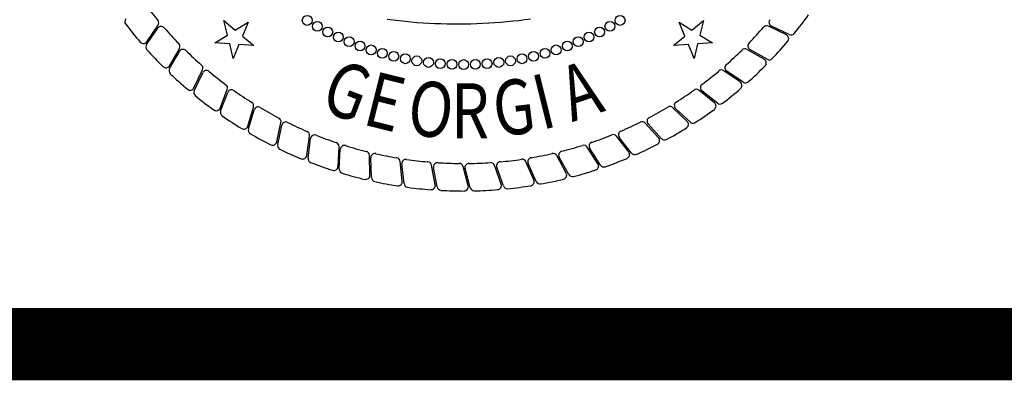
# Model space of a CAD drawing. Units: inches. Extents: x 7 to 22.8, y 4.9 to 15.
# Drawn here: x 18.4 to 19.6, y 4.9 to 5.3 of the extents above; entities that cross this region are included whole.
import ezdxf

# ---------------------------------------------------------------- set-up
doc = ezdxf.new("R2010")
doc.units = ezdxf.units.IN
doc.header["$MEASUREMENT"] = 0
doc.layers.add('PROPOSED', color=1, linetype='Continuous')
doc.styles.add('PANROMAN', font='par_____.pfb', dxfattribs={"width": 0.8, "height": 0.2})

# ---------------------------------------------------------------- blocks, each defined once
blk = doc.blocks.new('626')
at = {"color": 1, "const_width": 0.09}
blk.add_lwpolyline([(2334807.7267, 1403968.6699), (2334807.7267, 1403958.6697), (2334792.0121, 1403958.6697), (2334792.0121, 1403968.6699)], close=True, dxfattribs=at)
at = {"layer": 'PROPOSED', "color": 1}
for p, q in [((2334803.6154, 1403959.0726, 0.0194), (2334803.6297, 1403959.0606, 0.0194)), ((2334803.6199, 1403959.0545, 0.0194), (2334803.6154, 1403959.0726, 0.0194)), ((2334804.1983, 1403959.0606, 0.0194), (2334804.2126, 1403959.0726, 0.0194)), ((2334804.2126, 1403959.0726, 0.0194), (2334804.2081, 1403959.0545, 0.0194)), ((2334803.5193, 1403959.0426, 0.0194), (2334803.5332, 1403959.063, 0.0194)), ((2334803.5195, 1403959.0462, 0.0194), (2334803.5336, 1403959.0667, 0.0194)), ((2334803.6297, 1403959.0606, 0.0194), (2334803.6455, 1403959.0705, 0.0194)), ((2334803.6455, 1403959.0705, 0.0194), (2334803.6385, 1403959.0532, 0.0194)), ((2334804.1825, 1403959.0705, 0.0194), (2334804.1983, 1403959.0606, 0.0194)), ((2334804.1895, 1403959.0532, 0.0194), (2334804.1825, 1403959.0705, 0.0194)), ((2334804.3158, 1403959.0548, 0.0194), (2334804.2934, 1403959.0655, 0.0194)), ((2334804.3194, 1403959.0551, 0.0194), (2334804.2971, 1403959.0657, 0.0194)), ((2334803.6041, 1403959.0447, 0.0194), (2334803.6199, 1403959.0545, 0.0194)), ((2334803.6385, 1403959.0532, 0.0194), (2334803.6528, 1403959.0413, 0.0194)), ((2334804.1752, 1403959.0413, 0.0194), (2334804.1895, 1403959.0532, 0.0194)), ((2334804.2081, 1403959.0545, 0.0194), (2334804.2239, 1403959.0447, 0.0194)), ((2334803.5477, 1403959.0163, 0.0194), (2334803.5602, 1403959.0378, 0.0194)), ((2334803.6227, 1403959.0434, 0.0194), (2334803.6041, 1403959.0447, 0.0194)), ((2334803.6272, 1403959.0253, 0.0194), (2334803.6227, 1403959.0434, 0.0194)), ((2334803.6342, 1403959.0426, 0.0194), (2334803.6272, 1403959.0253, 0.0194)), ((2334803.6528, 1403959.0413, 0.0194), (2334803.6342, 1403959.0426, 0.0194)), ((2334804.1938, 1403959.0426, 0.0194), (2334804.1752, 1403959.0413, 0.0194)), ((2334804.2008, 1403959.0253, 0.0194), (2334804.1938, 1403959.0426, 0.0194)), ((2334804.2053, 1403959.0434, 0.0194), (2334804.2008, 1403959.0253, 0.0194)), ((2334804.2239, 1403959.0447, 0.0194), (2334804.2053, 1403959.0434, 0.0194)), ((2334804.2882, 1403959.0243, 0.0194), (2334804.2667, 1403959.0367, 0.0194)), ((2334804.2918, 1403959.0243, 0.0194), (2334804.2704, 1403959.0366, 0.0194)), ((2334803.5478, 1403959.0127, 0.0194), (2334803.5601, 1403959.0341, 0.0194)), ((2334803.5782, 1403958.9887, 0.0194), (2334803.5889, 1403959.0111, 0.0194)), ((2334803.5786, 1403958.9852, 0.0194), (2334803.5891, 1403959.0075, 0.0194)), ((2334804.2583, 1403958.9961, 0.0194), (2334804.2379, 1403959.0101, 0.0194)), ((2334804.2619, 1403958.9958, 0.0194), (2334804.2415, 1403959.0097, 0.0194)), ((2334803.6108, 1403958.9636, 0.0194), (2334803.6197, 1403958.9868, 0.0194)), ((2334803.6114, 1403958.9601, 0.0194), (2334803.6202, 1403958.9832, 0.0194)), ((2334804.2263, 1403958.9703, 0.0194), (2334804.207, 1403958.9859, 0.0194)), ((2334804.2299, 1403958.9697, 0.0194), (2334804.2106, 1403958.9852, 0.0194)), ((2334803.6452, 1403958.9412, 0.0194), (2334803.6523, 1403958.9649, 0.0194)), ((2334804.1924, 1403958.947, 0.0194), (2334804.1744, 1403958.9641, 0.0194)), ((2334804.1959, 1403958.9463, 0.0194), (2334804.1779, 1403958.9632, 0.0194)), ((2334803.6461, 1403958.9377, 0.0194), (2334803.653, 1403958.9614, 0.0194)), ((2334803.6813, 1403958.9215, 0.0194), (2334803.6865, 1403958.9457, 0.0194)), ((2334803.6825, 1403958.9181, 0.0194), (2334803.6875, 1403958.9422, 0.0194)), ((2334804.1567, 1403958.9266, 0.0194), (2334804.1401, 1403958.945, 0.0194)), ((2334804.1602, 1403958.9255, 0.0194), (2334804.1436, 1403958.9438, 0.0194)), ((2334803.7188, 1403958.9046, 0.0194), (2334803.7221, 1403958.9292, 0.0194)), ((2334803.7202, 1403958.9014, 0.0194), (2334803.7234, 1403958.9258, 0.0194)), ((2334804.1196, 1403958.909, 0.0194), (2334804.1045, 1403958.9287, 0.0194)), ((2334804.1229, 1403958.9076, 0.0194), (2334804.1078, 1403958.9272, 0.0194)), ((2334803.7576, 1403958.8908, 0.0194), (2334803.7589, 1403958.9156, 0.0194)), ((2334804.0812, 1403958.8943, 0.0194), (2334804.0677, 1403958.9151, 0.0194)), ((2334804.0844, 1403958.8927, 0.0194), (2334804.0709, 1403958.9134, 0.0194)), ((2334803.7592, 1403958.8877, 0.0194), (2334803.7604, 1403958.9123, 0.0194)), ((2334803.7972, 1403958.8801, 0.0194), (2334803.7966, 1403958.9049, 0.0194)), ((2334803.7992, 1403958.8771, 0.0194), (2334803.7984, 1403958.9017, 0.0194)), ((2334804.0417, 1403958.8827, 0.0194), (2334804.0299, 1403958.9045, 0.0194)), ((2334804.0448, 1403958.8809, 0.0194), (2334804.0329, 1403958.9025, 0.0194)), ((2334803.8376, 1403958.8725, 0.0194), (2334803.8351, 1403958.8972, 0.0194)), ((2334803.8398, 1403958.8696, 0.0194), (2334803.8371, 1403958.8942, 0.0194)), ((2334803.8785, 1403958.8681, 0.0194), (2334803.874, 1403958.8925, 0.0194)), ((2334803.8809, 1403958.8654, 0.0194), (2334803.8763, 1403958.8897, 0.0194)), ((2334803.9196, 1403958.8669, 0.0194), (2334803.9132, 1403958.8909, 0.0194)), ((2334803.9222, 1403958.8644, 0.0194), (2334803.9157, 1403958.8883, 0.0194)), ((2334803.9607, 1403958.869, 0.0194), (2334803.9524, 1403958.8924, 0.0194)), ((2334803.9635, 1403958.8667, 0.0194), (2334803.9551, 1403958.8899, 0.0194)), ((2334804.0015, 1403958.8743, 0.0194), (2334803.9914, 1403958.8969, 0.0194)), ((2334804.0044, 1403958.8722, 0.0194), (2334803.9943, 1403958.8947, 0.0194))]:
    blk.add_line(p, q, dxfattribs=at)
at = {"layer": 'PROPOSED', "color": 1, "linetype": 'Continuous'}
blk.add_polyline3d([(2334803.9974, 1403959.0743, 0.0194), (2334803.99, 1403959.0733, 0.0194), (2334803.9826, 1403959.0724, 0.0194), (2334803.9752, 1403959.0716, 0.0194), (2334803.9677, 1403959.0708, 0.0194), (2334803.9603, 1403959.0702, 0.0194), (2334803.9528, 1403959.0696, 0.0194), (2334803.9454, 1403959.0691, 0.0194), (2334803.9379, 1403959.0687, 0.0194), (2334803.9305, 1403959.0684, 0.0194), (2334803.923, 1403959.0682, 0.0194), (2334803.9156, 1403959.068, 0.0194), (2334803.9081, 1403959.0679, 0.0194), (2334803.9006, 1403959.068, 0.0194), (2334803.8932, 1403959.0681, 0.0194), (2334803.8857, 1403959.0683, 0.0194), (2334803.8783, 1403959.0685, 0.0194), (2334803.8708, 1403959.0689, 0.0194), (2334803.8634, 1403959.0694, 0.0194), (2334803.8559, 1403959.0699, 0.0194), (2334803.8485, 1403959.0705, 0.0194), (2334803.841, 1403959.0712, 0.0194), (2334803.8336, 1403959.072, 0.0194), (2334803.8262, 1403959.0729, 0.0194), (2334803.8187, 1403959.0739, 0.0194)], dxfattribs=at)
at = {"layer": 'PROPOSED', "color": 1}
for centre in [(2334803.7192, 1403959.0727, 0.0194), (2334804.1088, 1403959.0727, 0.0194), (2334803.7319, 1403959.0653, 0.0194), (2334803.7448, 1403959.0584, 0.0194), (2334804.0832, 1403959.0584, 0.0194), (2334804.0961, 1403959.0653, 0.0194), (2334803.7579, 1403959.052, 0.0194), (2334803.7714, 1403959.0462, 0.0194), (2334804.0566, 1403959.0462, 0.0194), (2334804.0701, 1403959.052, 0.0194), (2334803.785, 1403959.0408, 0.0194), (2334803.7988, 1403959.036, 0.0194), (2334803.8128, 1403959.0318, 0.0194), (2334804.0152, 1403959.0318, 0.0194), (2334804.0292, 1403959.036, 0.0194), (2334804.043, 1403959.0408, 0.0194), (2334803.827, 1403959.0281, 0.0194), (2334803.8413, 1403959.025, 0.0194), (2334803.8557, 1403959.0224, 0.0194), (2334803.8702, 1403959.0204, 0.0194), (2334803.8848, 1403959.0189, 0.0194), (2334803.8994, 1403959.0181, 0.0194), (2334803.914, 1403959.0178, 0.0194), (2334803.9286, 1403959.0181, 0.0194), (2334803.9432, 1403959.0189, 0.0194), (2334803.9578, 1403959.0204, 0.0194), (2334803.9723, 1403959.0224, 0.0194), (2334803.9867, 1403959.025, 0.0194), (2334804.001, 1403959.0281, 0.0194)]:
    blk.add_circle(centre, 0.00613, dxfattribs=at)
for centre, radius, start, end in [((2334803.914, 1403959.3905, 0.0194), 0.4959, 216.7655, 219.8446), ((2334803.4972, 1403959.0715, 0.0194), 0.00513, 141.1711, 217.4357), ((2334803.5293, 1403959.0696, 0.0194), 0.00513, 325.4649, 39.8446), ((2334804.2993, 1403959.0703, 0.0194), 0.00513, 140.2655, 244.6711), ((2334803.914, 1403959.3905, 0.0194), 0.5301, 320.9357, 324.0738), ((2334803.914, 1403959.3905, 0.0194), 0.5301, 217.4357, 220.5738), ((2334803.5374, 1403959.0601, 0.0194), 0.00513, 41.2655, 145.6711), ((2334803.914, 1403959.3905, 0.0194), 0.4959, 221.2655, 224.3446), ((2334803.914, 1403959.3905, 0.0194), 0.4959, 315.7655, 318.8446), ((2334804.2912, 1403959.0608, 0.0194), 0.00513, 64.4649, 138.8446), ((2334804.3136, 1403959.0501, 0.0194), 0.00513, 319.5738, 64.4649), ((2334804.3216, 1403959.0597, 0.0194), 0.00513, 244.6711, 320.9357), ((2334803.5153, 1403959.0491, 0.0194), 0.00513, 220.5738, 325.4649), ((2334803.5235, 1403959.0397, 0.0194), 0.00513, 145.6711, 221.9357), ((2334803.914, 1403959.3905, 0.0194), 0.5301, 221.9357, 225.0738), ((2334803.5557, 1403959.0404, 0.0194), 0.00513, 329.9649, 44.3446), ((2334803.5645, 1403959.0316, 0.0194), 0.00513, 45.7655, 150.1711), ((2334803.914, 1403959.3905, 0.0194), 0.4959, 225.7655, 228.8446), ((2334803.914, 1403959.3905, 0.0194), 0.4959, 311.2655, 314.3446), ((2334804.2642, 1403959.0323, 0.0194), 0.00513, 59.9649, 134.3446), ((2334804.273, 1403959.0411, 0.0194), 0.00513, 135.7655, 240.1711), ((2334803.914, 1403959.3905, 0.0194), 0.5301, 316.4357, 319.5738), ((2334804.2857, 1403959.0198, 0.0194), 0.00513, 315.0738, 59.9649), ((2334804.2944, 1403959.0288, 0.0194), 0.00513, 240.1711, 316.4357), ((2334803.5433, 1403959.0189, 0.0194), 0.00513, 225.0738, 329.9649), ((2334803.5522, 1403959.0102, 0.0194), 0.00513, 150.1711, 226.4357), ((2334803.5843, 1403959.0133, 0.0194), 0.00513, 334.4649, 48.8446), ((2334804.235, 1403959.0059, 0.0194), 0.00513, 55.4649, 129.8446), ((2334804.2444, 1403959.014, 0.0194), 0.00513, 131.2655, 235.6711), ((2334803.914, 1403959.3905, 0.0194), 0.5301, 311.9357, 315.0738), ((2334803.914, 1403959.3905, 0.0194), 0.5301, 226.4357, 229.5738), ((2334803.5937, 1403959.0053, 0.0194), 0.00513, 50.2655, 154.6711), ((2334803.914, 1403959.3905, 0.0194), 0.4959, 230.2655, 233.3446), ((2334803.914, 1403959.3905, 0.0194), 0.4959, 306.7655, 309.8446), ((2334803.5736, 1403958.991, 0.0194), 0.00513, 229.5738, 334.4649), ((2334803.6149, 1403958.9886, 0.0194), 0.00513, 338.9649, 53.3446), ((2334803.625, 1403958.9813, 0.0194), 0.00513, 54.7655, 159.1711), ((2334803.914, 1403959.3905, 0.0194), 0.4959, 302.2655, 305.3446), ((2334804.2038, 1403958.9819, 0.0194), 0.00513, 50.9649, 125.3446), ((2334804.2139, 1403958.9892, 0.0194), 0.00513, 126.7655, 231.1711), ((2334803.914, 1403959.3905, 0.0194), 0.5301, 307.4357, 310.5738), ((2334804.2554, 1403958.9918, 0.0194), 0.00513, 310.5738, 55.4649), ((2334804.2648, 1403959.0001, 0.0194), 0.00513, 235.6711, 311.9357), ((2334803.5832, 1403958.983, 0.0194), 0.00513, 154.6711, 230.9357), ((2334803.914, 1403959.3905, 0.0194), 0.5301, 230.9357, 234.0738), ((2334803.914, 1403959.3905, 0.0194), 0.4959, 234.7655, 237.8446), ((2334803.606, 1403958.9655, 0.0194), 0.00513, 234.0738, 338.9649), ((2334803.6474, 1403958.9664, 0.0194), 0.00513, 343.4649, 57.8446), ((2334803.658, 1403958.9599, 0.0194), 0.00513, 59.2655, 163.6711), ((2334803.914, 1403959.3905, 0.0194), 0.4959, 239.2655, 242.3446), ((2334803.914, 1403959.3905, 0.0194), 0.4959, 297.7655, 300.8446), ((2334804.1709, 1403958.9604, 0.0194), 0.00513, 46.4649, 120.8446), ((2334804.1814, 1403958.9669, 0.0194), 0.00513, 122.2655, 226.6711), ((2334803.914, 1403959.3905, 0.0194), 0.5301, 302.9357, 306.0738), ((2334804.2231, 1403958.9663, 0.0194), 0.00513, 306.0738, 50.9649), ((2334804.2331, 1403958.9737, 0.0194), 0.00513, 231.1711, 307.4357), ((2334803.6162, 1403958.9583, 0.0194), 0.00513, 159.1711, 235.4357), ((2334803.914, 1403959.3905, 0.0194), 0.5301, 235.4357, 238.5738), ((2334803.6815, 1403958.9468, 0.0194), 0.00513, 347.9649, 62.3446), ((2334804.1474, 1403958.9472, 0.0194), 0.00513, 117.7655, 222.1711), ((2334803.6403, 1403958.9426, 0.0194), 0.00513, 238.5738, 343.4649), ((2334803.651, 1403958.9362, 0.0194), 0.00513, 163.6711, 239.9357), ((2334803.6925, 1403958.9412, 0.0194), 0.00513, 63.7655, 168.1711), ((2334803.914, 1403959.3905, 0.0194), 0.4959, 243.7655, 246.8446), ((2334803.914, 1403959.3905, 0.0194), 0.4959, 293.2655, 296.3446), ((2334804.1363, 1403958.9416, 0.0194), 0.00513, 41.9649, 116.3446), ((2334803.914, 1403959.3905, 0.0194), 0.5301, 298.4357, 301.5738), ((2334804.1888, 1403958.9433, 0.0194), 0.00513, 301.5738, 46.4649), ((2334804.1994, 1403958.95, 0.0194), 0.00513, 226.6711, 302.9357), ((2334803.914, 1403959.3905, 0.0194), 0.5301, 239.9357, 243.0738), ((2334803.717, 1403958.9299, 0.0194), 0.00513, 352.4649, 66.8446), ((2334803.7285, 1403958.9252, 0.0194), 0.00513, 68.2655, 172.6711), ((2334803.914, 1403959.3905, 0.0194), 0.4959, 248.2655, 251.3446), ((2334803.914, 1403959.3905, 0.0194), 0.4959, 288.7655, 291.8446), ((2334804.1004, 1403958.9255, 0.0194), 0.00513, 37.4649, 111.8446), ((2334804.1119, 1403958.9303, 0.0194), 0.00513, 113.2655, 217.6711), ((2334804.1529, 1403958.9231, 0.0194), 0.00513, 297.0738, 41.9649), ((2334804.164, 1403958.929, 0.0194), 0.00513, 222.1711, 298.4357), ((2334803.6763, 1403958.9225, 0.0194), 0.00513, 243.0738, 347.9649), ((2334803.6875, 1403958.917, 0.0194), 0.00513, 168.1711, 244.4357), ((2334803.7537, 1403958.9159, 0.0194), 0.00513, 356.9649, 71.3446), ((2334803.7656, 1403958.9121, 0.0194), 0.00513, 72.7655, 177.1711), ((2334803.914, 1403959.3905, 0.0194), 0.4959, 252.7655, 255.8446), ((2334803.914, 1403959.3905, 0.0194), 0.4959, 284.2655, 287.3446), ((2334804.0634, 1403958.9123, 0.0194), 0.00513, 32.9649, 107.3446), ((2334804.0752, 1403958.9162, 0.0194), 0.00513, 108.7655, 213.1711), ((2334803.914, 1403959.3905, 0.0194), 0.5301, 293.9357, 297.0738), ((2334803.914, 1403959.3905, 0.0194), 0.5301, 244.4357, 247.5738), ((2334803.7137, 1403958.9053, 0.0194), 0.00513, 247.5738, 352.4649), ((2334803.7253, 1403958.9007, 0.0194), 0.00513, 172.6711, 248.9357), ((2334803.7915, 1403958.9048, 0.0194), 0.00513, 1.4649, 75.8446), ((2334803.8036, 1403958.9019, 0.0194), 0.00513, 77.2655, 181.6711), ((2334803.914, 1403959.3905, 0.0194), 0.4959, 257.2655, 260.3446), ((2334803.83, 1403958.8967, 0.0194), 0.00513, 5.9649, 80.3446), ((2334803.999, 1403958.8968, 0.0194), 0.00513, 99.7655, 204.1711), ((2334803.914, 1403959.3905, 0.0194), 0.4959, 279.7655, 282.8446), ((2334804.0254, 1403958.9021, 0.0194), 0.00513, 28.4649, 102.8446), ((2334804.0374, 1403958.905, 0.0194), 0.00513, 104.2655, 208.6711), ((2334803.914, 1403959.3905, 0.0194), 0.5301, 289.4357, 292.5738), ((2334804.1155, 1403958.9058, 0.0194), 0.00513, 292.5738, 37.4649), ((2334804.127, 1403958.9108, 0.0194), 0.00513, 217.6711, 293.9357), ((2334803.914, 1403959.3905, 0.0194), 0.5301, 248.9357, 252.0738), ((2334803.7524, 1403958.8911, 0.0194), 0.00513, 252.0738, 356.9649), ((2334803.8422, 1403958.8947, 0.0194), 0.00513, 81.7655, 186.1711), ((2334803.914, 1403959.3905, 0.0194), 0.4959, 261.7655, 264.8446), ((2334803.869, 1403958.8916, 0.0194), 0.00513, 10.4649, 84.8446), ((2334803.8814, 1403958.8906, 0.0194), 0.00513, 86.2655, 190.6711), ((2334803.914, 1403959.3905, 0.0194), 0.4959, 266.2655, 269.3446), ((2334803.9083, 1403958.8896, 0.0194), 0.00513, 14.9649, 89.3446), ((2334803.9207, 1403958.8896, 0.0194), 0.00513, 90.7655, 195.1711), ((2334803.914, 1403959.3905, 0.0194), 0.4959, 270.7655, 273.8446), ((2334803.9476, 1403958.8907, 0.0194), 0.00513, 19.4649, 93.8446), ((2334803.96, 1403958.8917, 0.0194), 0.00513, 95.2655, 199.6711), ((2334803.914, 1403959.3905, 0.0194), 0.4959, 275.2655, 278.3446), ((2334803.9867, 1403958.8949, 0.0194), 0.00513, 23.9649, 98.3446), ((2334804.0769, 1403958.8915, 0.0194), 0.00513, 288.0738, 32.9649), ((2334804.0887, 1403958.8955, 0.0194), 0.00513, 213.1711, 289.4357), ((2334803.7643, 1403958.8874, 0.0194), 0.00513, 177.1711, 253.4357), ((2334803.914, 1403959.3905, 0.0194), 0.5301, 253.4357, 256.5738), ((2334803.7921, 1403958.88, 0.0194), 0.00513, 256.5738, 1.4649), ((2334803.8043, 1403958.8772, 0.0194), 0.00513, 181.6711, 257.9357), ((2334804.0372, 1403958.8803, 0.0194), 0.00513, 283.5738, 28.4649), ((2334804.0493, 1403958.8834, 0.0194), 0.00513, 208.6711, 284.9357), ((2334803.914, 1403959.3905, 0.0194), 0.5301, 284.9357, 288.0738), ((2334803.914, 1403959.3905, 0.0194), 0.5301, 257.9357, 261.0738), ((2334803.8325, 1403958.872, 0.0194), 0.00513, 261.0738, 5.9649), ((2334803.8449, 1403958.8702, 0.0194), 0.00513, 186.1711, 262.4357), ((2334803.914, 1403959.3905, 0.0194), 0.5301, 262.4357, 265.5738), ((2334803.8735, 1403958.8672, 0.0194), 0.00513, 265.5738, 10.4649), ((2334803.8859, 1403958.8664, 0.0194), 0.00513, 190.6711, 266.9357), ((2334803.9147, 1403958.8656, 0.0194), 0.00513, 270.0738, 14.9649), ((2334803.9271, 1403958.8658, 0.0194), 0.00513, 195.1711, 271.4357), ((2334803.9559, 1403958.8673, 0.0194), 0.00513, 274.5738, 19.4649), ((2334803.9683, 1403958.8684, 0.0194), 0.00513, 199.6711, 275.9357), ((2334803.914, 1403959.3905, 0.0194), 0.5301, 275.9357, 279.0738), ((2334803.9968, 1403958.8722, 0.0194), 0.00513, 279.0738, 23.9649), ((2334804.0091, 1403958.8743, 0.0194), 0.00513, 204.1711, 280.4357), ((2334803.914, 1403959.3905, 0.0194), 0.5301, 280.4357, 283.5738), ((2334803.914, 1403959.3905, 0.0194), 0.5301, 266.9357, 270.0738), ((2334803.914, 1403959.3905, 0.0194), 0.5301, 271.4357, 274.5738)]:
    blk.add_arc(centre, radius, start, end, dxfattribs=at)
at = {"layer": 'PROPOSED', "color": 1, "style": 'PANROMAN', "width": 0.8}
for s, rotation, p in [('G', 339, (2334803.7329, 1403958.9626, 0.0194)), ('A', 18.8201, (2334804.0489, 1403958.9459, 0.0194)), ('E', 346, (2334803.7864, 1403958.9437, 0.0194)), ('O', 353, (2334803.8418, 1403958.9315, 0.0194)), ('G', 7, (2334803.955, 1403958.9277, 0.0194)), ('I', 14, (2334804.0111, 1403958.9361, 0.0194))]:
    blk.add_text(s, height=0.0684, rotation=rotation, dxfattribs=at).set_placement(p)
blk.add_text('R', height=0.0684, dxfattribs=at).set_placement((2334803.8983, 1403958.9261, 0.0194))

msp = doc.modelspace()

# ---------------------------------------------------------------- block references
msp.add_blockref('626', (-2334784.9699, -1403953.7309))

doc.saveas('drawing.dxf')
